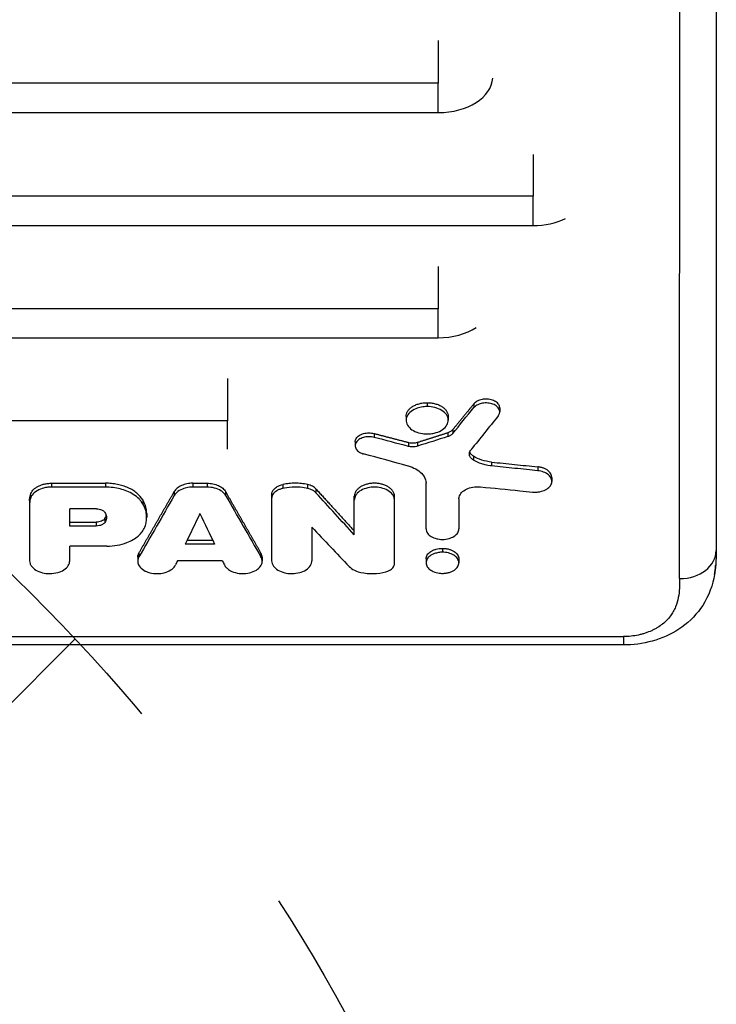
# Model space of a CAD drawing. Units: millimetres. Extents: x -4250 to 4254, y -2010 to 3144.
# Drawn here: x 2263 to 2454, y -250 to 20 of the extents above; entities that cross this region are included whole.
import ezdxf

# ---------------------------------------------------------------- set-up
doc = ezdxf.new("R2010")
doc.units = ezdxf.units.MM
doc.header["$LTSCALE"] = 20
doc.linetypes.add('HIDDEN', pattern=[9.525, 6.35, -3.175])
for name, color, linetype in [('2d', 230, 'Continuous'), ('AS-Free_Space', 31, 'HIDDEN'), ('AS-Free_Space_Hatch', 31, 'HIDDEN')]:
    doc.layers.add(name, color=color, linetype=linetype)

msp = doc.modelspace()

# ---------------------------------------------------------------- hatches: boundary and pattern name
at = {"layer": 'AS-Free_Space_Hatch'}
h = msp.add_hatch(dxfattribs=at)
h.set_pattern_fill('ANSI31', color=256, scale=100)
h.set_pattern_definition([(45, (1530.18, -4e-05), (-224.51, 224.51), [])])
edge = h.paths.add_edge_path()
edge.add_arc((1912.72, -491), 500, 0, 360)

# ---------------------------------------------------------------- linework, layer by layer
at = {"layer": '2d'}
for p, q in [((2377.72, 2.33), (1422.72, 2.33)), ((1422.72, -5.7), (2377.72, -5.7)), ((2403.72, -28.63), (1448.72, -28.63)), ((1448.72, -36.63), (2403.72, -36.63)), ((2377.72, -59.49), (1960.25, -59.49)), ((1960.25, -67.36), (2377.72, -67.36)), ((2374.67, -85.17), (2374.67, -86.23)), ((2387.48, -85.47), (2387.48, -86.53)), ((2368.9, -88.92), (2368.9, -89.99)), ((2380.45, -88.92), (2380.45, -89.99)), ((2394.54, -86.61), (2394.54, -87.68)), ((2319.97, -90.11), (2010.38, -90.11)), ((2360.16, -93.62), (2360.16, -94.68)), ((2380.33, -93.39), (2380.33, -94.45)), ((2381.67, -92.56), (2381.67, -93.62)), ((2354.97, -95.89), (2354.97, -96.95)), ((2369.6, -96.07), (2369.6, -97.14)), ((2372.03, -96.02), (2372.03, -97.08)), ((2387.35, -99.84), (2387.35, -100.9)), ((2392.31, -101.45), (2392.31, -102.51)), ((2404.96, -102.74), (2404.96, -103.8)), ((2271.84, -107.24), (2286.59, -107.24)), ((2271.84, -107.24), (2271.84, -108.3)), ((2286.59, -107.24), (2286.59, -108.3)), ((2310.52, -107.24), (2314.42, -107.24)), ((2310.52, -107.24), (2310.52, -108.3)), ((2314.42, -107.24), (2314.42, -108.3)), ((2335.16, -107.6), (2335.16, -108.66)), ((2341.93, -107.6), (2341.93, -108.66)), ((2374.37, -119.72), (2374.37, -107.26)), ((2408.8, -105.67), (2408.8, -106.73)), ((2266.04, -110.38), (2266.04, -111.44)), ((2286.59, -108.3), (2271.84, -108.3)), ((2305.43, -109.53), (2305.43, -110.59)), ((2314.42, -108.3), (2310.52, -108.3)), ((2319.5, -109.53), (2319.5, -110.59)), ((2332.1, -110.35), (2332.1, -128.46)), ((2344.23, -108.81), (2344.23, -109.87)), ((2265.81, -112.07), (2265.81, -128.41)), ((2296.82, -111.8), (2296.82, -112.86)), ((2354.73, -121.37), (2354.73, -110.8)), ((2365.72, -129.24), (2365.72, -110.8)), ((2383.37, -111.51), (2383.37, -119.72)), ((2284.12, -114.24), (2276.81, -114.24)), ((2276.81, -118.96), (2276.81, -114.24)), ((2297.88, -115.57), (2297.88, -116.63)), ((2276.81, -117.9), (2284.09, -117.9)), ((2284.09, -117.9), (2284.09, -118.96)), ((2286.41, -116.93), (2286.41, -117.99)), ((2284.09, -118.96), (2276.81, -118.96)), ((2343.09, -119.28), (2343.09, -128.46)), ((2316.47, -123.91), (2308.46, -123.91)), ((2308.97, -122.84), (2315.96, -122.84)), ((2276.81, -128.46), (2276.81, -124.47)), ((2286.99, -124.47), (2276.81, -124.47)), ((2295.76, -126.35), (2295.76, -127.41)), ((2329.17, -126.35), (2329.17, -127.41)), ((2378.86, -125.08), (2378.86, -126.14)), ((2295.44, -127.53), (2295.44, -128.59)), ((2318.61, -128.46), (2306.33, -128.46)), ((2329.5, -127.53), (2329.5, -128.59)), ((2374.36, -127.98), (2374.36, -129.04)), ((2383.36, -127.98), (2383.36, -129.04)), ((2043.17, -149.24), (2428.46, -149.24)), ((2428.46, -149.24), (2428.46, -151.54)), ((2428.46, -151.54), (2043.17, -151.54))]:
    msp.add_line(p, q, dxfattribs=at)
for centre, major_axis, ratio, start_param, end_param in [((2377.72, 4.19), (14.94, 0), 0.66133, -1.570796, -0.043837), ((2403.72, -26.77), (14.94, 0), 0.659643, -1.570796, -0.938799), ((2377.72, -57.62), (14.94, 0), 0.651976, -1.570796, -0.799753), ((2732.14, 6009.51), (3401.45, 7924.07), 0.324337, 3.983025, 3.984394), ((2065.75, 6009.51), (-2237.54, 7981.79), 0.244384, 2.373381, 2.376651), ((2098.2, 6009.51), (-1834.46, 7991.35), 0.208578, 2.394905, 2.396526), ((1914.79, 6009.51), (-4041.49, 7870.73), 0.355105, 2.26311, 2.265208), ((2443.81, -125.69), (-10, 0), 0.767948, 1.570873, 3.141593), ((2095.11, 6009.51), (-1861.97, 7990.83), 0.211158, 2.396094, 2.396319)]:
    msp.add_ellipse(centre, major_axis=major_axis, ratio=ratio, start_param=start_param, end_param=end_param, dxfattribs=at)
at = {"layer": '2d', "extrusion": (0, 0, -1)}
for centre, major_axis, ratio, start_param, end_param in [((2733.31, 6009.51), (3315.63, 7930.03), 0.319553, 2.304743, 2.306539), ((717.43, 6009.51), (-19869.69, 6090.49), 0.261095, 4.549548, 4.550023), ((3732.12, 6009.51), (16299.92, 6277.24), 0.304313, 1.769919, 1.770427), ((763.77, 6009.51), (-19061.59, 6125.05), 0.270021, 4.541818, 4.542458), ((1941.86, 6009.51), (-3841.93, 7889.03), 0.346404, 4.006432, 4.008668), ((2559.18, 6009.51), (2237.54, 7981.79), 0.244384, 2.373381, 2.376651), ((2526.73, 6009.51), (1834.46, 7991.35), 0.208578, 2.394905, 2.396526), ((2529.82, 6009.51), (1861.97, 7990.83), 0.211158, 2.396094, 2.396319)]:
    msp.add_ellipse(centre, major_axis=major_axis, ratio=ratio, start_param=start_param, end_param=end_param, dxfattribs=at)
at = {"layer": '2d'}
for points, knots in [([(2453.84, 292.05), (2453.84, 268.76), (2453.84, 245.63), (2453.83, 163.95), (2453.83, 106.23), (2453.82, -10), (2453.81, -68.42), (2453.81, -125.69)], [0, 0, 0, 0, 10.000188, 10.000188, 35.541351, 35.541351, 62.362989, 62.362989, 62.362989, 62.362989]), ([(2443.81, -133.37), (2443.81, -100.04), (2443.81, -66.32), (2443.82, 1.88), (2443.82, 36.36), (2443.83, 106.09), (2443.83, 141.33), (2443.84, 212.56), (2443.84, 248.54), (2443.84, 284.89)], [0.0248206, 0.0248206, 0.0248206, 0.0248206, 0.1809106, 0.1809106, 0.3370005, 0.3370005, 0.4930904, 0.4930904, 0.6491804, 0.6491804, 0.6491804, 0.6491804]), ([(2374.67, -86.23), (2374.12, -86.23), (2373.58, -86.29), (2372.52, -86.49), (2372.02, -86.64), (2370.91, -87.09), (2370.38, -87.43), (2369.51, -88.24), (2369.2, -88.7), (2368.87, -89.66), (2368.85, -90.15), (2369.12, -91.12), (2369.4, -91.58), (2370.2, -92.41), (2370.72, -92.77), (2371.96, -93.33), (2372.66, -93.53), (2373.94, -93.72), (2374.35, -93.74), (2374.67, -93.74)], [-9.945774, -9.945774, -9.945774, -9.945774, -9.090023, -9.090023, -8.239595, -8.239595, -7.044353, -7.044353, -5.837756, -5.837756, -4.629485, -4.629485, -3.433012, -3.433012, -2.238654, -2.238654, -1.046834, -1.046834, -0.172258, -0.172258, -0.172258, -0.172258]), ([(2368.9, -88.92), (2368.9, -88.68), (2368.94, -88.44), (2369.05, -88.08), (2369.09, -87.96), (2369.2, -87.72), (2369.27, -87.61), (2369.49, -87.27), (2369.66, -87.05), (2370.08, -86.64), (2370.32, -86.45), (2370.85, -86.1), (2371.14, -85.95), (2371.61, -85.74), (2371.78, -85.68), (2372.11, -85.56), (2372.28, -85.51), (2372.8, -85.37), (2373.17, -85.3), (2373.91, -85.2), (2374.29, -85.17), (2374.67, -85.17)], [0.027130824, 0.027130824, 0.027130824, 0.027130824, 0.028256488, 0.028256488, 0.02882156, 0.02882156, 0.029386631, 0.029386631, 0.030516774, 0.030516774, 0.031646918, 0.031646918, 0.032777061, 0.032777061, 0.033342132, 0.033342132, 0.033907204, 0.033907204, 0.035037347, 0.035037347, 0.03616749, 0.03616749, 0.03616749, 0.03616749]), ([(2374.67, -85.17), (2375.06, -85.17), (2375.43, -85.2), (2375.99, -85.27), (2376.17, -85.3), (2376.53, -85.37), (2376.71, -85.41), (2377.24, -85.56), (2377.57, -85.67), (2378.2, -85.94), (2378.5, -86.1), (2379.03, -86.45), (2379.27, -86.64), (2379.58, -86.94), (2379.68, -87.05), (2379.86, -87.27), (2380.02, -87.49), (2380.14, -87.72), (2380.25, -87.95), (2380.3, -88.07), (2380.41, -88.44), (2380.45, -88.68), (2380.45, -88.92), (2380.45, -88.92), (2380.45, -88.92)], [0, 0, 0, 0, 0.001130325, 0.001130325, 0.001695488, 0.001695488, 0.00226065, 0.00226065, 0.003390975, 0.003390975, 0.0045213, 0.0045213, 0.005651625, 0.005651625, 0.006216788, 0.006216788, 0.00678195, 0.007347113, 0.007347113, 0.007912275, 0.007912275, 0.0090426, 0.0090426, 0.009044704, 0.009044704, 0.009044704, 0.009044704]), ([(2374.67, -93.74), (2375.1, -93.74), (2375.53, -93.7), (2376.36, -93.58), (2376.76, -93.49), (2377.7, -93.2), (2378.33, -92.94), (2379.43, -92.17), (2379.83, -91.74), (2380.32, -90.88), (2380.47, -90.41), (2380.43, -89.38), (2380.25, -88.89), (2379.65, -88.03), (2379.24, -87.63), (2378.14, -86.94), (2377.48, -86.67), (2376.1, -86.32), (2375.39, -86.23), (2374.67, -86.23)], [-24.564322, -24.564322, -24.564322, -24.564322, -21.924534, -21.924534, -19.280909, -19.280909, -15.539693, -15.539693, -12.176773, -12.176773, -9.383606, -9.383606, -6.756052, -6.756052, -4.441493, -4.441493, -2.15086, -2.15086, 0, 0, 0, 0]), ([(2394.54, -86.61), (2394.54, -86.53), (2394.54, -86.45), (2394.5, -86.2), (2394.45, -86.05), (2394.3, -85.74), (2394.21, -85.6), (2393.97, -85.32), (2393.83, -85.19), (2393.52, -84.94), (2393.35, -84.83), (2392.97, -84.63), (2392.77, -84.54), (2392.34, -84.39), (2392.11, -84.33), (2391.63, -84.24), (2391.4, -84.21), (2390.91, -84.18), (2390.66, -84.18), (2390.17, -84.21), (2389.93, -84.24), (2389.46, -84.33), (2389.24, -84.4), (2388.81, -84.55), (2388.6, -84.64), (2388.22, -84.84), (2388.05, -84.95), (2387.74, -85.2), (2387.6, -85.33), (2387.48, -85.47)], [0.001801881, 0.001801881, 0.001801881, 0.001801881, 0.00219356, 0.00219356, 0.002924746, 0.002924746, 0.003655933, 0.003655933, 0.004387119, 0.004387119, 0.005118306, 0.005118306, 0.005849492, 0.005849492, 0.006580679, 0.006580679, 0.007311866, 0.007311866, 0.008043052, 0.008043052, 0.008774239, 0.008774239, 0.009505425, 0.009505425, 0.010236612, 0.010236612, 0.010967798, 0.010967798, 0.011698985, 0.011698985, 0.011698985, 0.011698985]), ([(2394.12, -88.8), (2394.19, -88.71), (2394.24, -88.65), (2394.38, -88.41), (2394.44, -88.27), (2394.56, -87.85), (2394.56, -87.57), (2394.41, -86.97), (2394.24, -86.66), (2393.72, -86.12), (2393.38, -85.89), (2392.6, -85.52), (2392.16, -85.39), (2391.2, -85.24), (2390.71, -85.23), (2389.68, -85.32), (2389.23, -85.45), (2388.46, -85.75), (2388.09, -85.96), (2387.66, -86.33), (2387.58, -86.42), (2387.48, -86.53)], [-9.826886, -9.826886, -9.826886, -9.826886, -9.425126, -9.425126, -8.928958, -8.928958, -7.937491, -7.937491, -6.806685, -6.806685, -5.706531, -5.706531, -4.612662, -4.612662, -3.561092, -3.561092, -2.343207, -2.343207, -0.924704, -0.924704, -0.235372, -0.235372, -0.235372, -0.235372]), ([(2354.97, -95.89), (2354.97, -95.73), (2354.99, -95.58), (2355.09, -95.27), (2355.16, -95.11), (2355.34, -94.82), (2355.46, -94.68), (2355.73, -94.41), (2355.88, -94.29), (2356.23, -94.06), (2356.42, -93.96), (2356.82, -93.78), (2357.04, -93.7), (2357.72, -93.51), (2358.21, -93.44), (2358.96, -93.44), (2359.2, -93.45), (2359.68, -93.51), (2359.92, -93.56), (2360.16, -93.62)], [0.004427284, 0.004427284, 0.004427284, 0.004427284, 0.005150937, 0.005150937, 0.005886786, 0.005886786, 0.006622634, 0.006622634, 0.007358482, 0.007358482, 0.00809433, 0.00809433, 0.008830178, 0.008830178, 0.010301875, 0.010301875, 0.011037723, 0.011037723, 0.011773571, 0.011773571, 0.011773571, 0.011773571]), ([(2381.67, -92.56), (2381.52, -92.74), (2381.33, -92.9), (2380.87, -93.19), (2380.62, -93.3), (2380.33, -93.39)], [0, 0, 0, 0, 0.000944411, 0.000944411, 0.001888821, 0.001888821, 0.001888821, 0.001888821]), ([(2381.67, -93.62), (2381.51, -93.81), (2381.31, -93.98), (2380.78, -94.3), (2380.53, -94.39), (2380.33, -94.45)], [-1.165971, -1.165971, -1.165971, -1.165971, -0.676568, -0.676568, -0.101883, -0.101883, -0.101883, -0.101883]), ([(2360.16, -94.68), (2359.96, -94.63), (2359.74, -94.58), (2359.15, -94.51), (2358.86, -94.5), (2358.11, -94.52), (2357.64, -94.59), (2356.76, -94.84), (2356.35, -95.03), (2355.78, -95.43), (2355.46, -95.68), (2355.05, -96.34), (2354.96, -96.67), (2354.98, -97.22), (2355.03, -97.54), (2355.46, -98.2), (2355.74, -98.47), (2356.56, -98.99), (2357.01, -99.14), (2357.29, -99.21)], [-10.352673, -10.352673, -10.352673, -10.352673, -9.168467, -9.168467, -8.081337, -8.081337, -6.32539, -6.32539, -4.437518, -4.437518, -3.18791, -3.18791, -2.145752, -2.145752, -1.440681, -1.440681, -0.862514, -0.862514, -0.107599, -0.107599, -0.107599, -0.107599]), ([(2369.6, -96.07), (2369.99, -96.18), (2370.41, -96.22), (2371.03, -96.21), (2371.24, -96.19), (2371.65, -96.12), (2371.84, -96.08), (2372.03, -96.02)], [0, 0, 0, 0, 0.001253482, 0.001253482, 0.001880222, 0.001880222, 0.002506963, 0.002506963, 0.002506963, 0.002506963]), ([(2372.03, -97.08), (2371.83, -97.14), (2371.61, -97.19), (2371.16, -97.26), (2370.93, -97.28), (2370.33, -97.27), (2369.95, -97.23), (2369.6, -97.14)], [-2.509717, -2.509717, -2.509717, -2.509717, -1.818642, -1.818642, -1.131667, -1.131667, 0, 0, 0, 0]), ([(2387.35, -100.9), (2387.18, -100.8), (2387.01, -100.68), (2386.63, -100.3), (2386.49, -100.1), (2386.25, -99.59), (2386.2, -99.28), (2386.29, -98.67), (2386.43, -98.37), (2386.65, -98.1)], [-4.928704, -4.928704, -4.928704, -4.928704, -3.873797, -3.873797, -2.866691, -2.866691, -1.419274, -1.419274, 0, 0, 0, 0]), ([(2387.35, -99.84), (2387.06, -99.66), (2386.83, -99.46), (2386.5, -99.05), (2386.39, -98.86), (2386.32, -98.67)], [0, 0, 0, 0, 0.001171714, 0.001171714, 0.002107333, 0.002107333, 0.002107333, 0.002107333]), ([(2392.31, -101.45), (2391.38, -101.35), (2390.47, -101.16), (2388.79, -100.62), (2388.02, -100.27), (2387.35, -99.84)], [0, 0, 0, 0, 0.00282301, 0.00282301, 0.00564602, 0.00564602, 0.00564602, 0.00564602]), ([(2392.31, -102.51), (2391.89, -102.46), (2390.86, -102.35), (2388.81, -101.69), (2388.03, -101.33), (2387.35, -100.9)], [-6.88371, -6.88371, -6.88371, -6.88371, -2.853585, -2.853585, 0, 0, 0, 0]), ([(2392.31, -101.45), (2393.36, -101.55), (2394.42, -101.66), (2395.47, -101.77), (2396.53, -101.88), (2397.58, -101.99), (2398.63, -102.09), (2400.74, -102.31), (2402.85, -102.53), (2404.96, -102.74)], [0, 0, 0, 0, 0.0032025, 0.0032025, 0.0032025, 0.00640501, 0.00640501, 0.00640501, 0.01280988, 0.01280988, 0.01280988, 0.01280988]), ([(2369.48, -102.51), (2370.23, -102.72), (2370.92, -102.99), (2372.15, -103.66), (2372.68, -104.05), (2373.67, -105.05), (2374.05, -105.69), (2374.35, -106.74), (2374.37, -107.05), (2374.37, -107.26)], [-3.477121, -3.477121, -3.477121, -3.477121, -2.666529, -2.666529, -1.856353, -1.856353, -0.813163, -0.813163, -0.198042, -0.198042, -0.198042, -0.198042]), ([(2404.96, -103.8), (2403.94, -103.7), (2402.91, -103.6), (2400.83, -103.38), (2399.76, -103.27), (2396.57, -102.94), (2394.44, -102.73), (2392.31, -102.51)], [-12.80988, -12.80988, -12.80988, -12.80988, -9.703509, -9.703509, -6.469023, -6.469023, 0, 0, 0, 0]), ([(2403.56, -109.64), (2403.89, -109.67), (2404.23, -109.68), (2404.89, -109.65), (2405.22, -109.61), (2406.09, -109.44), (2406.61, -109.27), (2407.54, -108.8), (2407.94, -108.49), (2408.51, -107.83), (2408.69, -107.48), (2408.85, -106.72), (2408.8, -106.32), (2408.52, -105.65), (2408.3, -105.29), (2407.53, -104.63), (2407.07, -104.37), (2406.06, -103.99), (2405.52, -103.86), (2404.96, -103.8)], [-18.775958, -18.775958, -18.775958, -18.775958, -17.311984, -17.311984, -15.856644, -15.856644, -13.357843, -13.357843, -10.6978, -10.6978, -8.21762, -8.21762, -5.546122, -5.546122, -3.510367, -3.510367, -1.701555, -1.701555, 0, 0, 0, 0]), ([(2408.8, -105.67), (2408.8, -105.63), (2408.8, -105.58), (2408.79, -105.34), (2408.74, -105.16), (2408.6, -104.78), (2408.51, -104.6), (2408.26, -104.25), (2408.11, -104.08), (2407.76, -103.77), (2407.56, -103.62), (2407.12, -103.36), (2406.88, -103.25), (2406.37, -103.04), (2406.11, -102.96), (2405.55, -102.82), (2405.26, -102.77), (2404.96, -102.74)], [0.007807072, 0.007807072, 0.007807072, 0.007807072, 0.00801479, 0.00801479, 0.008905322, 0.008905322, 0.009795854, 0.009795854, 0.010686386, 0.010686386, 0.011576918, 0.011576918, 0.012467451, 0.012467451, 0.013357983, 0.013357983, 0.014248515, 0.014248515, 0.014248515, 0.014248515]), ([(2266.04, -110.38), (2266.16, -109.94), (2266.4, -109.52), (2266.92, -108.95), (2267.11, -108.76), (2267.55, -108.43), (2267.79, -108.27), (2268.32, -107.98), (2268.6, -107.86), (2269.19, -107.64), (2269.5, -107.54), (2270.15, -107.39), (2270.48, -107.33), (2271.15, -107.26), (2271.5, -107.24), (2271.84, -107.24)], [0, 0, 0, 0, 0.002046549, 0.002046549, 0.003069823, 0.003069823, 0.004093098, 0.004093098, 0.005116372, 0.005116372, 0.006139647, 0.006139647, 0.007162921, 0.007162921, 0.008186195, 0.008186195, 0.008186195, 0.008186195]), ([(2296.82, -111.8), (2296.42, -111.13), (2295.88, -110.52), (2295.04, -109.81), (2294.86, -109.68), (2294.48, -109.41), (2294.29, -109.29), (2293.69, -108.92), (2293.27, -108.7), (2292.36, -108.29), (2291.88, -108.11), (2290.89, -107.8), (2290.38, -107.67), (2289.6, -107.51), (2289.33, -107.46), (2288.79, -107.38), (2288.52, -107.34), (2287.7, -107.26), (2287.14, -107.24), (2286.59, -107.24)], [0, 0, 0, 0, 0.00329081, 0.00329081, 0.00411351, 0.00411351, 0.00493621, 0.00493621, 0.00658161, 0.00658161, 0.00822701, 0.00822701, 0.00987242, 0.00987242, 0.01069512, 0.01069512, 0.01151782, 0.01151782, 0.01316322, 0.01316322, 0.01316322, 0.01316322]), ([(2310.52, -107.24), (2309.96, -107.24), (2309.42, -107.3), (2308.63, -107.46), (2308.38, -107.52), (2307.89, -107.68), (2307.65, -107.77), (2307.2, -107.97), (2306.98, -108.08), (2306.59, -108.33), (2306.4, -108.46), (2306.07, -108.74), (2305.91, -108.89), (2305.65, -109.2), (2305.53, -109.36), (2305.43, -109.53)], [0, 0, 0, 0, 0.001640245, 0.001640245, 0.002460368, 0.002460368, 0.003280491, 0.003280491, 0.004100613, 0.004100613, 0.004920736, 0.004920736, 0.005740859, 0.005740859, 0.006560982, 0.006560982, 0.006560982, 0.006560982]), ([(2314.42, -107.24), (2314.97, -107.24), (2315.51, -107.3), (2316.3, -107.46), (2316.56, -107.52), (2317.05, -107.68), (2317.28, -107.77), (2317.74, -107.97), (2317.95, -108.08), (2318.35, -108.33), (2318.53, -108.46), (2318.87, -108.74), (2319.02, -108.89), (2319.29, -109.2), (2319.4, -109.36), (2319.5, -109.53)], [0, 0, 0, 0, 0.001640246, 0.001640246, 0.002460369, 0.002460369, 0.003280492, 0.003280492, 0.004100615, 0.004100615, 0.004920738, 0.004920738, 0.005740861, 0.005740861, 0.006560984, 0.006560984, 0.006560984, 0.006560984]), ([(2332.1, -110.35), (2332.1, -110.05), (2332.17, -109.75), (2332.39, -109.32), (2332.48, -109.18), (2332.68, -108.91), (2332.8, -108.78), (2333.08, -108.54), (2333.23, -108.42), (2333.56, -108.21), (2333.73, -108.11), (2334.11, -107.93), (2334.31, -107.85), (2334.72, -107.71), (2334.94, -107.65), (2335.16, -107.6)], [0, 0, 0, 0, 0.001394631, 0.001394631, 0.002091947, 0.002091947, 0.002789263, 0.002789263, 0.003486578, 0.003486578, 0.004183894, 0.004183894, 0.00488121, 0.00488121, 0.005578525, 0.005578525, 0.005578525, 0.005578525]), ([(2341.93, -107.6), (2341.38, -107.48), (2340.82, -107.39), (2339.68, -107.27), (2339.11, -107.24), (2337.96, -107.24), (2337.39, -107.27), (2336.26, -107.39), (2335.71, -107.48), (2335.16, -107.6)], [0, 0, 0, 0, 0.001723912, 0.001723912, 0.003447824, 0.003447824, 0.005171736, 0.005171736, 0.006895648, 0.006895648, 0.006895648, 0.006895648]), ([(2344.23, -108.81), (2343.97, -108.52), (2343.64, -108.27), (2342.86, -107.86), (2342.41, -107.7), (2341.93, -107.6)], [0, 0, 0, 0, 0.001519198, 0.001519198, 0.003038397, 0.003038397, 0.003038397, 0.003038397]), ([(2365.72, -110.8), (2365.72, -110.56), (2365.69, -110.33), (2365.58, -109.99), (2365.54, -109.88), (2365.44, -109.66), (2365.37, -109.55), (2365.17, -109.22), (2365, -109.02), (2364.6, -108.63), (2364.37, -108.45), (2363.87, -108.12), (2363.59, -107.98), (2363.14, -107.78), (2362.98, -107.72), (2362.66, -107.61), (2362.5, -107.56), (2362.01, -107.43), (2361.66, -107.36), (2360.95, -107.27), (2360.59, -107.24), (2359.88, -107.24), (2359.51, -107.27), (2358.81, -107.36), (2358.46, -107.43), (2357.96, -107.56), (2357.8, -107.61), (2357.48, -107.72), (2357.32, -107.78), (2356.88, -107.97), (2356.6, -108.12), (2356.09, -108.45), (2355.86, -108.63), (2355.56, -108.92), (2355.47, -109.02), (2355.3, -109.22), (2355.22, -109.33), (2355.02, -109.65), (2354.91, -109.87), (2354.77, -110.33), (2354.73, -110.56), (2354.73, -110.8)], [0, 0, 0, 0, 0.00107509, 0.00107509, 0.00161264, 0.00161264, 0.00215019, 0.00215019, 0.00322528, 0.00322528, 0.00430038, 0.00430038, 0.00537547, 0.00537547, 0.00591302, 0.00591302, 0.00645057, 0.00645057, 0.00752566, 0.00752566, 0.00860076, 0.00860076, 0.00967585, 0.00967585, 0.01075095, 0.01075095, 0.01128849, 0.01128849, 0.01182604, 0.01182604, 0.01290113, 0.01290113, 0.01397623, 0.01397623, 0.01451378, 0.01451378, 0.01505132, 0.01505132, 0.01612642, 0.01612642, 0.01720151, 0.01720151, 0.01720151, 0.01720151]), ([(2271.84, -108.3), (2271.4, -108.3), (2270.97, -108.33), (2270.11, -108.46), (2269.7, -108.55), (2268.61, -108.88), (2267.99, -109.18), (2266.96, -109.92), (2266.56, -110.35), (2266.16, -111.07), (2266.1, -111.25), (2266.04, -111.44)], [-6.817093, -6.817093, -6.817093, -6.817093, -5.796059, -5.796059, -4.781349, -4.781349, -2.993088, -2.993088, -1.209135, -1.209135, -0.26138, -0.26138, -0.26138, -0.26138]), ([(2296.82, -112.86), (2296.71, -112.68), (2296.6, -112.51), (2296.23, -112.02), (2296.02, -111.78), (2295.35, -111.1), (2294.82, -110.68), (2293.11, -109.6), (2291.87, -109.12), (2289.37, -108.47), (2287.98, -108.3), (2286.59, -108.3)], [-12.38546, -12.38546, -12.38546, -12.38546, -11.29892, -11.29892, -10.236662, -10.236662, -8.118397, -8.118397, -4.184579, -4.184579, 0, 0, 0, 0]), ([(2310.52, -108.3), (2309.92, -108.3), (2309.33, -108.37), (2308.36, -108.58), (2307.8, -108.74), (2306.65, -109.31), (2306.18, -109.66), (2305.64, -110.26), (2305.53, -110.42), (2305.43, -110.59)], [-6.903545, -6.903545, -6.903545, -6.903545, -4.522952, -4.522952, -2.788321, -2.788321, -1.134491, -1.134491, -0.249219, -0.249219, -0.249219, -0.249219]), ([(2319.5, -110.59), (2319.39, -110.4), (2319.26, -110.21), (2318.78, -109.71), (2318.5, -109.49), (2317.68, -108.97), (2317.08, -108.72), (2315.78, -108.39), (2315.1, -108.3), (2314.42, -108.3)], [-6.884961, -6.884961, -6.884961, -6.884961, -5.516832, -5.516832, -4.188253, -4.188253, -2.053072, -2.053072, 0, 0, 0, 0]), ([(2335.16, -108.66), (2334.86, -108.73), (2334.58, -108.81), (2334.04, -109.02), (2333.79, -109.14), (2333.12, -109.53), (2332.77, -109.84), (2332.28, -110.52), (2332.14, -110.89), (2332.1, -111.31), (2332.1, -111.36), (2332.1, -111.41)], [-3.882915, -3.882915, -3.882915, -3.882915, -3.270401, -3.270401, -2.661882, -2.661882, -1.510873, -1.510873, -0.385236, -0.385236, -0.22132, -0.22132, -0.22132, -0.22132]), ([(2341.93, -108.66), (2341.43, -108.55), (2340.76, -108.43), (2339.16, -108.3), (2338.44, -108.29), (2336.61, -108.38), (2335.77, -108.53), (2335.16, -108.66)], [-4.643826, -4.643826, -4.643826, -4.643826, -3.151591, -3.151591, -1.936048, -1.936048, -0.079728, -0.079728, -0.079728, -0.079728]), ([(2344.23, -109.87), (2344.13, -109.76), (2344.04, -109.67), (2343.72, -109.41), (2343.53, -109.29), (2342.91, -108.95), (2342.44, -108.77), (2341.93, -108.66)], [-3.157989, -3.157989, -3.157989, -3.157989, -2.439897, -2.439897, -1.625219, -1.625219, 0, 0, 0, 0]), ([(2365.72, -111.86), (2365.72, -111.62), (2365.69, -111.26), (2365.3, -110.43), (2365.01, -110.06), (2364.2, -109.36), (2363.66, -109.04), (2362.42, -108.57), (2361.74, -108.41), (2360.17, -108.26), (2359.45, -108.32), (2358.23, -108.52), (2357.58, -108.72), (2356.41, -109.26), (2355.93, -109.59), (2355.18, -110.38), (2354.93, -110.82), (2354.75, -111.51), (2354.73, -111.71), (2354.73, -111.86)], [-6.921874, -6.921874, -6.921874, -6.921874, -6.298007, -6.298007, -5.747653, -5.747653, -5.112282, -5.112282, -4.49259, -4.49259, -3.730317, -3.730317, -2.736358, -2.736358, -1.728844, -1.728844, -0.736841, -0.736841, -0.219406, -0.219406, -0.219406, -0.219406]), ([(2383.37, -111.51), (2383.37, -111.38), (2383.38, -111.22), (2383.48, -110.8), (2383.57, -110.58), (2383.91, -109.98), (2384.26, -109.6), (2385.15, -108.96), (2385.68, -108.71), (2386.89, -108.34), (2387.54, -108.23), (2388.66, -108.18), (2389, -108.2), (2389.28, -108.23)], [-5.58381, -5.58381, -5.58381, -5.58381, -5.02516, -5.02516, -4.418153, -4.418153, -3.249507, -3.249507, -2.061433, -2.061433, -0.893621, -0.893621, -0.08744, -0.08744, -0.08744, -0.08744]), ([(2389.28, -108.23), (2392.89, -108.59), (2396.49, -108.94), (2401.25, -109.41), (2402.4, -109.52), (2403.56, -109.64)], [-14.587131, -14.587131, -14.587131, -14.587131, -3.646751, -3.646751, -0.144425, -0.144425, -0.144425, -0.144425]), ([(2266.04, -111.44), (2265.96, -111.74), (2265.9, -112.05), (2265.82, -112.68), (2265.81, -112.95), (2265.81, -113.13)], [-1.1204191, -1.1204191, -1.1204191, -1.1204191, -0.6601207, -0.6601207, -0.1864097, -0.1864097, -0.1864097, -0.1864097]), ([(2297.88, -115.57), (2297.88, -115.38), (2297.88, -115.18), (2297.77, -113.89), (2297.42, -112.83), (2296.82, -111.8)], [0.004202888, 0.004202888, 0.004202888, 0.004202888, 0.005104186, 0.005104186, 0.010208373, 0.010208373, 0.010208373, 0.010208373]), ([(2297.35, -119.31), (2297.59, -118.73), (2297.97, -117.61), (2297.81, -115.32), (2297.58, -114.17), (2296.82, -112.86)], [-18.304481, -18.304481, -18.304481, -18.304481, -6.512565, -6.512565, 0, 0, 0, 0]), ([(2284.12, -114.24), (2284.37, -114.24), (2284.63, -114.26), (2285.11, -114.36), (2285.33, -114.43), (2285.81, -114.64), (2286.04, -114.79), (2286.33, -115.07), (2286.39, -115.14), (2286.46, -115.25)], [-3.892928, -3.892928, -3.892928, -3.892928, -3.002251, -3.002251, -2.117361, -2.117361, -0.978543, -0.978543, -0.277576, -0.277576, -0.277576, -0.277576]), ([(2286.46, -115.25), (2286.68, -115.59), (2286.81, -115.95), (2286.89, -116.69), (2286.85, -117.06), (2286.62, -117.66), (2286.52, -117.82), (2286.41, -117.99)], [-3.725808, -3.725808, -3.725808, -3.725808, -2.421856, -2.421856, -1.123434, -1.123434, -0.246196, -0.246196, -0.246196, -0.246196]), ([(2286.41, -116.93), (2286.31, -117.07), (2286.18, -117.2), (2285.86, -117.44), (2285.68, -117.54), (2285.27, -117.71), (2285.05, -117.78), (2284.58, -117.87), (2284.34, -117.9), (2284.09, -117.9)], [0, 0, 0, 0, 0.000726237, 0.000726237, 0.001452473, 0.001452473, 0.00217871, 0.00217871, 0.002904947, 0.002904947, 0.002904947, 0.002904947]), ([(2286.41, -117.99), (2286.34, -118.09), (2286.26, -118.18), (2286.06, -118.36), (2285.95, -118.44), (2285.59, -118.66), (2285.3, -118.77), (2284.7, -118.92), (2284.4, -118.96), (2284.09, -118.96)], [-2.926382, -2.926382, -2.926382, -2.926382, -2.420879, -2.420879, -1.918523, -1.918523, -0.915962, -0.915962, 0, 0, 0, 0]), ([(2286.41, -116.93), (2286.56, -116.71), (2286.67, -116.49), (2286.77, -116.19), (2286.79, -116.12), (2286.8, -116.05)], [0, 0, 0, 0, 0.001094307, 0.001094307, 0.001422803, 0.001422803, 0.001422803, 0.001422803]), ([(2286.99, -124.47), (2287.96, -124.47), (2288.91, -124.38), (2290.76, -124.06), (2291.65, -123.81), (2293.68, -123.03), (2294.73, -122.42), (2296.4, -120.98), (2297, -120.17), (2297.35, -119.31)], [-14.122654, -14.122654, -14.122654, -14.122654, -11.246288, -11.246288, -8.382491, -8.382491, -4.162822, -4.162822, 0, 0, 0, 0]), ([(2374.37, -119.72), (2374.37, -119.94), (2374.4, -120.15), (2374.55, -120.57), (2374.66, -120.77), (2375.04, -121.28), (2375.36, -121.58), (2376.2, -122.09), (2376.73, -122.3), (2377.71, -122.54), (2378.27, -122.63), (2379.53, -122.62), (2380.12, -122.53), (2381.09, -122.26), (2381.6, -122.07), (2382.49, -121.48), (2382.82, -121.16), (2383.26, -120.46), (2383.37, -120.09), (2383.37, -119.72)], [-22.565341, -22.565341, -22.565341, -22.565341, -20.459032, -20.459032, -18.364624, -18.364624, -14.831524, -14.831524, -11.03613, -11.03613, -8.145476, -8.145476, -5.55054, -5.55054, -3.517254, -3.517254, -1.726414, -1.726414, 0, 0, 0, 0]), ([(2295.44, -127.53), (2295.44, -127.36), (2295.46, -127.18), (2295.55, -126.79), (2295.64, -126.56), (2295.76, -126.35)], [0.014947325, 0.014947325, 0.014947325, 0.014947325, 0.015760543, 0.015760543, 0.016811246, 0.016811246, 0.016811246, 0.016811246]), ([(2329.5, -127.53), (2329.5, -127.36), (2329.48, -127.18), (2329.38, -126.79), (2329.29, -126.56), (2329.17, -126.35)], [0.014947325, 0.014947325, 0.014947325, 0.014947325, 0.015760543, 0.015760543, 0.016811246, 0.016811246, 0.016811246, 0.016811246]), ([(2378.86, -126.14), (2378.48, -126.14), (2378.11, -126.17), (2377.37, -126.3), (2377.02, -126.39), (2376.27, -126.65), (2375.79, -126.88), (2375, -127.51), (2374.72, -127.86), (2374.41, -128.54), (2374.32, -128.91), (2374.45, -129.72), (2374.63, -130.09), (2375.19, -130.75), (2375.55, -131.03), (2376.46, -131.52), (2376.99, -131.7), (2378.12, -131.92), (2378.56, -131.94), (2378.86, -131.94)], [-8.501366, -8.501366, -8.501366, -8.501366, -7.530692, -7.530692, -6.565815, -6.565815, -5.33672, -5.33672, -4.230358, -4.230358, -3.310276, -3.310276, -2.49318, -2.49318, -1.705851, -1.705851, -0.912257, -0.912257, -0.130263, -0.130263, -0.130263, -0.130263]), ([(2374.36, -127.98), (2374.36, -127.79), (2374.4, -127.6), (2374.51, -127.23), (2374.6, -127.05), (2374.82, -126.7), (2374.96, -126.53), (2375.28, -126.21), (2375.47, -126.06), (2375.89, -125.8), (2376.11, -125.68), (2376.6, -125.47), (2376.87, -125.38), (2377.41, -125.23), (2377.69, -125.17), (2378.27, -125.1), (2378.57, -125.08), (2378.86, -125.08)], [0.021140066, 0.021140066, 0.021140066, 0.021140066, 0.022017294, 0.022017294, 0.022897898, 0.022897898, 0.023778502, 0.023778502, 0.024659106, 0.024659106, 0.02553971, 0.02553971, 0.026420314, 0.026420314, 0.027300918, 0.027300918, 0.028181521, 0.028181521, 0.028181521, 0.028181521]), ([(2378.86, -125.08), (2379.16, -125.08), (2379.46, -125.1), (2380.03, -125.17), (2380.32, -125.23), (2380.86, -125.38), (2381.12, -125.46), (2381.61, -125.67), (2381.84, -125.8), (2382.26, -126.06), (2382.44, -126.21), (2382.77, -126.53), (2382.91, -126.7), (2383.13, -127.05), (2383.22, -127.23), (2383.34, -127.6), (2383.36, -127.79), (2383.36, -127.98), (2383.36, -127.98), (2383.36, -127.98)], [0, 0, 0, 0, 0.000880741, 0.000880741, 0.001761482, 0.001761482, 0.002642224, 0.002642224, 0.003522965, 0.003522965, 0.004403706, 0.004403706, 0.005284447, 0.005284447, 0.006165189, 0.006165189, 0.00704593, 0.00704593, 0.007047526, 0.007047526, 0.007047526, 0.007047526]), ([(2378.86, -131.94), (2379.2, -131.94), (2379.53, -131.91), (2380.18, -131.82), (2380.49, -131.74), (2381.22, -131.52), (2381.71, -131.32), (2382.57, -130.73), (2382.88, -130.39), (2383.26, -129.73), (2383.38, -129.37), (2383.35, -128.57), (2383.2, -128.19), (2382.72, -127.51), (2382.4, -127.21), (2381.56, -126.69), (2381.05, -126.48), (2379.98, -126.21), (2379.42, -126.14), (2378.86, -126.14)], [-17.463038, -17.463038, -17.463038, -17.463038, -15.640877, -15.640877, -13.816071, -13.816071, -11.230296, -11.230296, -8.905231, -8.905231, -6.973543, -6.973543, -5.158772, -5.158772, -3.457745, -3.457745, -1.674087, -1.674087, 0, 0, 0, 0]), ([(2265.81, -128.46), (2265.81, -128.72), (2265.86, -128.98), (2266.04, -129.49), (2266.17, -129.73), (2266.63, -130.36), (2267.03, -130.73), (2268.06, -131.35), (2268.69, -131.6), (2269.9, -131.9), (2270.59, -132.01), (2272.12, -131.99), (2272.85, -131.89), (2274.03, -131.55), (2274.65, -131.32), (2275.75, -130.61), (2276.15, -130.21), (2276.68, -129.36), (2276.81, -128.91), (2276.81, -128.46)], [-27.58383, -27.58383, -27.58383, -27.58383, -25.008593, -25.008593, -22.447907, -22.447907, -18.128979, -18.128979, -13.489912, -13.489912, -9.957539, -9.957539, -6.786021, -6.786021, -4.300441, -4.300441, -2.110954, -2.110954, 0, 0, 0, 0]), ([(2295.76, -127.41), (2295.61, -127.67), (2295.51, -127.94), (2295.42, -128.5), (2295.43, -128.77), (2295.54, -129.34), (2295.69, -129.78), (2296.45, -130.65), (2296.92, -131), (2297.91, -131.5), (2298.49, -131.72), (2299.9, -131.99), (2300.61, -132.02), (2301.85, -131.93), (2302.52, -131.83), (2303.83, -131.38), (2304.38, -131.09), (2305.24, -130.41), (2305.56, -130.03), (2305.76, -129.62)], [-31.936594, -31.936594, -31.936594, -31.936594, -27.062699, -27.062699, -22.217427, -22.217427, -17.058983, -17.058983, -12.804817, -12.804817, -9.482591, -9.482591, -6.472195, -6.472195, -4.110989, -4.110989, -2.009522, -2.009522, 0, 0, 0, 0]), ([(2319.17, -129.62), (2319.3, -129.88), (2319.48, -130.14), (2319.94, -130.61), (2320.21, -130.83), (2320.86, -131.24), (2321.4, -131.53), (2322.81, -131.91), (2323.51, -131.99), (2324.66, -132), (2325.36, -131.96), (2326.8, -131.6), (2327.4, -131.34), (2328.3, -130.78), (2328.73, -130.44), (2329.33, -129.56), (2329.48, -129.11), (2329.51, -128.24), (2329.4, -127.81), (2329.17, -127.41)], [-37.596419, -37.596419, -37.596419, -37.596419, -31.575934, -31.575934, -25.589245, -25.589245, -18.85682, -18.85682, -13.153192, -13.153192, -9.516497, -9.516497, -6.467116, -6.467116, -4.104768, -4.104768, -1.990751, -1.990751, 0, 0, 0, 0]), ([(2332.1, -128.46), (2332.1, -128.72), (2332.14, -128.98), (2332.32, -129.49), (2332.46, -129.73), (2332.92, -130.36), (2333.32, -130.73), (2334.34, -131.35), (2334.98, -131.6), (2336.19, -131.9), (2336.87, -132.01), (2338.41, -131.99), (2339.13, -131.89), (2340.31, -131.55), (2340.93, -131.32), (2342.02, -130.61), (2342.42, -130.21), (2342.96, -129.36), (2343.09, -128.91), (2343.09, -128.46)], [-27.558579, -27.558579, -27.558579, -27.558579, -24.985699, -24.985699, -22.427357, -22.427357, -18.112383, -18.112383, -13.477563, -13.477563, -9.948424, -9.948424, -6.779809, -6.779809, -4.296504, -4.296504, -2.109022, -2.109022, 0, 0, 0, 0]), ([(2363.39, -131.51), (2363.67, -131.43), (2364.14, -131.28), (2364.98, -130.73), (2365.26, -130.46), (2365.63, -129.87), (2365.72, -129.56), (2365.72, -129.24)], [-5.055265, -5.055265, -5.055265, -5.055265, -2.99019, -2.99019, -1.478035, -1.478035, 0, 0, 0, 0]), ([(2353.36, -130.05), (2353.73, -130.44), (2354.2, -130.78), (2355.49, -131.43), (2356.17, -131.6), (2356.51, -131.67)], [-1.608787, -1.608787, -1.608787, -1.608787, -0.952557, -0.952557, -0.077093, -0.077093, -0.077093, -0.077093]), ([(2356.51, -131.67), (2357.63, -131.91), (2358.8, -132.02), (2361.15, -131.97), (2362.31, -131.8), (2363.39, -131.51)], [-7.050872, -7.050872, -7.050872, -7.050872, -3.525433, -3.525433, 0, 0, 0, 0]), ([(2453.36, -132.22), (2453.49, -131.46), (2453.59, -130.69), (2453.66, -129.81), (2453.67, -129.71), (2453.68, -129.6)], [0.038485192, 0.038485192, 0.038485192, 0.038485192, 0.041451784, 0.041451784, 0.041872055, 0.041872055, 0.041872055, 0.041872055]), ([(2453.67, -129.79), (2453.64, -130.1), (2453.61, -130.42), (2453.52, -131.22), (2453.45, -131.71), (2453.36, -132.22)], [0.0298454, 0.0298454, 0.0298454, 0.0298454, 0.1653743, 0.1653743, 0.3378091, 0.3378091, 0.3378091, 0.3378091]), ([(2453.36, -132.22), (2452.88, -135.06), (2451.83, -138.06), (2448.66, -142.96), (2446.7, -145.01), (2442.3, -148.16), (2439.86, -149.37), (2434.76, -150.99), (2432.04, -151.45), (2429.04, -151.54), (2428.75, -151.54), (2428.46, -151.54)], [0, 0, 0, 0, 1.070884, 1.070884, 1.985124, 1.985124, 2.820904, 2.820904, 3.633892, 3.633892, 3.720504, 3.720504, 3.720504, 3.720504]), ([(2443.81, -133.37), (2443.81, -135.11), (2443.77, -136.85), (2443.28, -139.43), (2443.04, -140.29), (2442.51, -141.56), (2442.3, -141.98), (2441.84, -142.8), (2441.58, -143.2), (2440.99, -143.99), (2440.67, -144.37), (2439.94, -145.11), (2439.55, -145.48), (2438.69, -146.16), (2438.23, -146.48), (2437.48, -146.93), (2437.23, -147.08), (2436.7, -147.36), (2436.43, -147.5), (2435.59, -147.88), (2435.01, -148.11), (2434.1, -148.41), (2433.79, -148.5), (2433.15, -148.67), (2432.83, -148.75), (2431.19, -149.1), (2429.85, -149.24), (2428.46, -149.24)], [0, 0, 0, 0, 0.0081257, 0.0081257, 0.01218855, 0.01218855, 0.01421997, 0.01421997, 0.0162514, 0.0162514, 0.01828282, 0.01828282, 0.02031425, 0.02031425, 0.02234567, 0.02234567, 0.02336139, 0.02336139, 0.0243771, 0.0243771, 0.02640852, 0.02640852, 0.02742424, 0.02742424, 0.02843995, 0.02843995, 0.0325028, 0.0325028, 0.0325028, 0.0325028])]:
    msp.add_open_spline(points, degree=3, knots=knots, dxfattribs=at)
for points in [[(2377.72, 14.07), (2377.72, 9.59), (2377.72, 5.59), (2377.72, 2.33)], [(2377.72, -5.7), (2377.72, -3.87), (2377.72, -1.13), (2377.72, 2.33)], [(2403.72, -17.22), (2403.72, -21.56), (2403.72, -25.45), (2403.72, -28.63)], [(2403.72, -36.63), (2403.72, -34.81), (2403.72, -32.08), (2403.72, -28.63)], [(2377.72, -47.88), (2377.72, -52.32), (2377.72, -56.29), (2377.72, -59.49)], [(2377.72, -67.36), (2377.72, -65.59), (2377.72, -62.91), (2377.72, -59.49)], [(2319.97, -78.56), (2319.97, -82.98), (2319.97, -86.93), (2319.97, -90.11)], [(2319.97, -97.89), (2319.97, -96.15), (2319.97, -93.5), (2319.97, -90.11)], [(2265.81, -112.07), (2265.81, -111.5), (2265.89, -110.93), (2266.04, -110.38)], [(2453.81, -125.69), (2453.81, -126.9), (2453.79, -128.22), (2453.68, -129.6)], [(2453.68, -129.6), (2453.68, -129.6), (2453.68, -129.6), (2453.68, -129.6)]]:
    msp.add_open_spline(points, degree=3, dxfattribs=at)
for points, weights in [([(2387.48, -85.47), (2385.55, -87.84), (2383.61, -90.2), (2381.67, -92.56)], [1, 0.999999843811, 0.999999843811, 1]), ([(2360.16, -93.62), (2363.3, -94.44), (2366.45, -95.25), (2369.6, -96.07)], [1, 0.99999998116, 0.99999998116, 1]), ([(2372.03, -96.02), (2374.8, -95.14), (2377.57, -94.27), (2380.33, -93.39)], [1, 0.999999978523, 0.999999978523, 1]), ([(2295.76, -126.35), (2298.99, -120.75), (2302.21, -115.15), (2305.43, -109.53)], [1, 0.999999108414, 0.999999108414, 1]), ([(2329.17, -126.35), (2325.95, -120.75), (2322.72, -115.15), (2319.5, -109.53)], [1, 0.999999108411, 0.999999108411, 1]), ([(2344.23, -108.81), (2347.73, -112.65), (2351.23, -116.48), (2354.73, -120.31)], [1, 0.999999583421, 0.999999583421, 1])]:
    msp.add_rational_spline(points, weights, degree=3, dxfattribs=at)
at = {"layer": 'AS-Free_Space'}
msp.add_circle((1912.72, -491), 500, dxfattribs=at)

doc.saveas('drawing.dxf')
